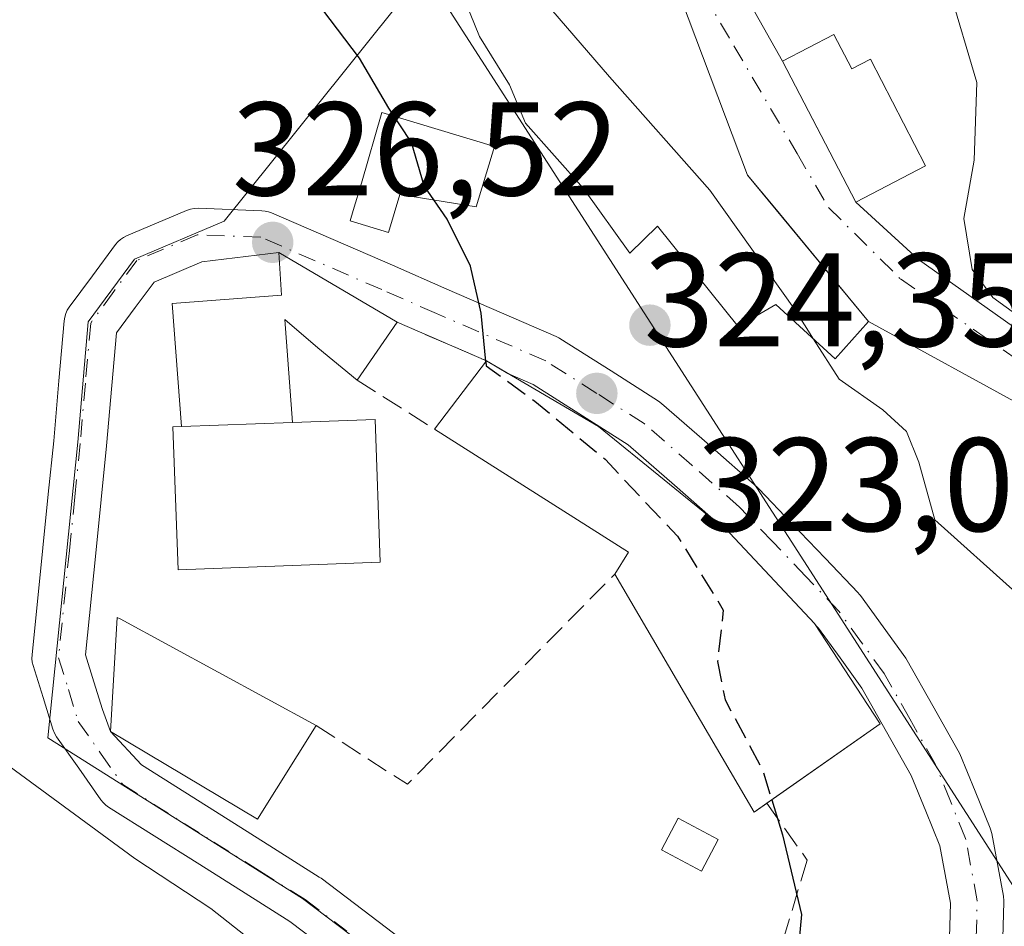
# Model space of a CAD drawing. Units: metres. Extents: x 597831 to 601309, y 4685164 to 4687526.
# Drawn here: x 598397 to 598471, y 4685365 to 4685433 of the extents above; entities that cross this region are included whole.
import ezdxf

# ---------------------------------------------------------------- set-up
doc = ezdxf.new("R2010")
doc.units = ezdxf.units.M
doc.header["$MEASUREMENT"] = 0
doc.linetypes.add('DGN Style 3', pattern=[2.307223458686699, 1.648016756204785, -0.6592067024819142])
doc.linetypes.add('DGN Style 4', pattern=[2.6384748266838614, 1.318413404963828, -0.6592067024819142, 0.001648016756204785, -0.6592067024819142])
for name, color, linetype, lineweight in [('Cultivos leñosos CxS', 92, 'Continuous', 0), ('Curva de nivel maestra', 30, 'Continuous', 30), ('Curva de nivel maestra oculto', 30, 'DGN Style 3', 30), ('Curva de nivel normal', 30, 'Continuous', 0), ('Edificación Cxs', 1, 'Continuous', 13), ('Edificación ligera Cxs', 1, 'Continuous', 0), ('Muro lineal', 1, 'DGN Style 3', 13), ('Núcleo urbano CxS', 7, 'Continuous', 0), ('Obra de contención lineal', 1, 'DGN Style 3', 13), ('Pastizal CxS', 92, 'Continuous', 0), ('Punto de cota en terreno', 7, 'Continuous', 0), ('Rótulo de punto de cota en terreno', 7, 'Continuous', 0), ('Tendido', 6, 'Continuous', 0), ('Vía urbana Cxs', 4, 'Continuous', 0), ('Vía urbana eje', 4, 'DGN Style 4', 0)]:
    doc.layers.add(name, color=color, linetype=linetype, lineweight=lineweight)
doc.styles.add('Style-Arial', font='txt')

# ---------------------------------------------------------------- blocks, each defined once
blk = doc.blocks.new('*U11')
at = {"layer": 'Pastizal CxS', "color": 92, "linetype": 'Continuous', "lineweight": 0}
blk.add_polyline3d([(598427.1278999997, 4685436.223900001, 322.0967999999993), (598412.5953000003, 4685418.074300001, 326.680600000007), (598405.8448999999, 4685415.2193, 326.7553000000044), (598402.3633000003, 4685410.5009, 326.8597000000009), (598401.5768999998, 4685401.456900001, 327.0541999999987), (598399.3324999996, 4685379.215299999, 328.9035000000004), (598418.4892999995, 4685367.148700001, 328.723800000007), (598431.0639000004, 4685357.6009, 329.6493999999948), (598444.6382999998, 4685347.127499999, 329.9850000000006), (598446.2106999997, 4685332.410300001, 331.1175999999978), (598444.7487000005, 4685318.545499999, 331.6068999999989), (598442.6146999998, 4685311.0175, 331.6582000000053), (598433.8613, 4685298.663899999, 332.2713999999978), (598421.5329, 4685280.753500001, 333.1052999999956), (598419.3717, 4685282.2531, 333.3261999999959), (598396.4227, 4685299.060500001, 337.0880000000034)], dxfattribs=at)
blk = doc.blocks.new('5PATER')
at = {"layer": 'Cultivos leñosos CxS', "linetype": 'Continuous', "lineweight": 0}
h = blk.add_hatch(color=51, dxfattribs=at)
edge = h.paths.add_edge_path()
edge.add_ellipse((0, 0), major_axis=(-0.1095731443231308, -0.1110710700762829), ratio=0.9994222409660322, start_angle=0, end_angle=360)

msp = doc.modelspace()

# ---------------------------------------------------------------- linework, layer by layer
at = {"layer": 'Curva de nivel maestra', "color": 30, "linetype": 'Continuous', "lineweight": 30, "elevation": 325, "flags": 128}
for points in [[(598432.2686999999, 4685407.525900001), (598431.9100000003, 4685411.1501), (598431.1100000005, 4685414.690099999), (598429.3600000005, 4685418.220100001), (598427.6399999997, 4685420.7301), (598426.6799999997, 4685424.0001), (598424.9800000006, 4685426.5801), (598422.7599999999, 4685430.340100001), (598419.4600000001, 4685434.700099999), (598414.75, 4685439.0001), (598407.1699999999, 4685443.540100001), (598399.4400000004, 4685444.4001), (598393.1100000005, 4685442.090100001), (598387.4400000004, 4685435.5101), (598383.4400000004, 4685426.340100001), (598380.0300000003, 4685422.200099999), (598373.1200000001, 4685417.8201), (598367.0300000003, 4685411.5801), (598361.7800000003, 4685407.2501), (598358.4400000004, 4685404.0001), (598353.4800000006, 4685402.0701), (598346.5899999999, 4685404.040100001), (598329.5, 4685412.130100001), (598313.8700000001, 4685419.220100001)], [(598453.7785999998, 4685374.564200001), (598454.5800000001, 4685371.920100001), (598456.0199999996, 4685365.940099999), (598455.4800000006, 4685360.290100001), (598453.8300000001, 4685355.190099999), (598453.8700000001, 4685352.390100001), (598455.1299999999, 4685350.5001), (598457.8136, 4685349.2806)]]:
    msp.add_lwpolyline(points, dxfattribs=at)
at = {"layer": 'Curva de nivel maestra oculto', "color": 30, "linetype": 'DGN Style 3', "lineweight": 30, "elevation": 325, "flags": 128}
msp.add_lwpolyline([(598432.2686999999, 4685407.525900001), (598432.2999999998, 4685407.210100001), (598435.9600000001, 4685404.540100001), (598441.2400000002, 4685400.170100001), (598446.6900000004, 4685394.380100001), (598450.1299999999, 4685388.8301), (598449.7000000002, 4685384.970100001), (598450.2599999999, 4685382.0701), (598453.1100000005, 4685376.770099999), (598453.7785999998, 4685374.564200001)], dxfattribs=at)
at = {"layer": 'Curva de nivel normal', "color": 30, "linetype": 'Continuous', "lineweight": 0, "flags": 128}
for points, elevation in [([(598427.2063999996, 4685441.657600001), (598429.7699999996, 4685440.8301), (598434.0099999999, 4685437.7401), (598441.5800000001, 4685428.940099999), (598449.1100000005, 4685420.4101), (598455.5499999998, 4685411.350099999), (598456.9095999999, 4685409.217700001)], 320), ([(598467.1100000005, 4685435.550100001), (598469.1900000004, 4685428.5001), (598469, 4685422.6801), (598468.2199999997, 4685418.290100001), (598468.8399999999, 4685414.440099999), (598470.3899999997, 4685412.3301), (598474.4199999999, 4685409.440099999)], 315), ([(598456.9095999999, 4685409.217700001), (598458.8399999999, 4685406.190099999), (598462.1299999999, 4685403.9001), (598463.9100000003, 4685402.2601), (598464.8399999999, 4685399.950099999), (598466.04, 4685395.620100001), (598472.1399999997, 4685390.1501), (598472.6635999996, 4685389.8795)], 320), ([(598396.4299999997, 4685377.100099999), (598405.8700000001, 4685370.1501), (598411.5899999999, 4685366.390100001), (598415.5, 4685363.290100001), (598421.1900000004, 4685359.610099999), (598428.5, 4685355.7401), (598431.04, 4685354.120100001), (598433.0700000003, 4685352.3101), (598437.0300000003, 4685354.270099999), (598439.5899999999, 4685351.8301), (598442.0700000003, 4685347.640100001), (598444.8700000001, 4685344.440099999), (598447.8399999999, 4685343.4801), (598449.0599999996, 4685342.5101), (598449.5, 4685340.120100001), (598448.8200000003, 4685335.300100001), (598446.54, 4685325.9801), (598446.1399999997, 4685319.1601), (598447.0499999998, 4685316.350099999), (598447.1100000005, 4685314.020099999), (598444.9199999999, 4685310.020099999), (598440.6200000001, 4685304.020099999), (598437.4633, 4685297.179099999)], 330.0000000000001)]:
    msp.add_lwpolyline(points, dxfattribs=dict(at, elevation=elevation))
at = {"layer": 'Edificación Cxs', "color": 1, "linetype": 'Continuous', "lineweight": 13, "flags": 128}
for points, elevation in [([(598451.9600999998, 4685421.550100001), (598461.0500999996, 4685410.530099999), (598458.5500999996, 4685407.720100001), (598454.0701000001, 4685411.8101), (598451.2600999996, 4685410.1501), (598445.1801000005, 4685417.700099999), (598443.1101000002, 4685415.670100001), (598439.6201, 4685420.530099999), (598435.2600999996, 4685425.460100001), (598434.0500999996, 4685428.340100001), (598431.8000999996, 4685431.9801), (598430.0701000001, 4685436.2601), (598431.7401000002, 4685437.550100001), (598427.1901000004, 4685441.640100001), (598432.9600999998, 4685447.780099999), (598433.7100999998, 4685447.100099999), (598446.9101, 4685434.9301)], 324.1812999999965), ([(598417.7303999999, 4685402.940099999), (598409.3698000005, 4685402.630100001), (598408.6700999998, 4685411.890100001), (598416.9001000002, 4685412.5101), (598416.6901000004, 4685415.720100001), (598425.6001000004, 4685410.4801), (598422.5800999999, 4685406.120100001), (598419.6401000004, 4685408.550100001), (598417.1601, 4685410.690099999)], 333.0935000000027), ([(598461.9200999998, 4685380.270099999), (598452.4600999998, 4685373.640100001), (598441.9700999996, 4685391.540100001), (598443.0000999998, 4685393.1801), (598428.4001000002, 4685402.440099999), (598432.3101000005, 4685407.5801), (598440.7401000002, 4685402.640100001), (598450.6101000002, 4685394.620100001), (598456.9901000002, 4685387.8301)], 329.3867999999929), ([(598409.3698000005, 4685402.630100001), (598417.7303999999, 4685402.940099999), (598423.9401000004, 4685403.170100001), (598424.3300999999, 4685392.4301), (598409.1401000004, 4685391.850099999), (598408.7401000002, 4685402.600099999)], 333.0935000000027), ([(598419.5201000003, 4685380.140100001), (598415.1001000004, 4685373.100099999), (598404.0301000001, 4685379.690099999), (598404.5301000001, 4685388.2601), (598404.7600999996, 4685388.1601)], 330.2924999999959)]:
    msp.add_lwpolyline(points, close=True, dxfattribs=dict(at, elevation=elevation))
at = {"layer": 'Edificación Cxs', "color": 1, "linetype": 'Continuous', "lineweight": 13, "extrusion": (0.04653110474185407, -0.02736509415041594, 0.9985419409887808), "elevation": -100044.7702298684, "flags": 128}
msp.add_lwpolyline([(4342111.856357978, 1856684.890677771), (4342111.856357979, 1856674.538964993)], dxfattribs=at)
at = {"layer": 'Edificación Cxs', "color": 1, "linetype": 'Continuous', "lineweight": 13, "extrusion": (0.2616335105174154, 0.3777225514821882, 0.8881855550931457), "elevation": 1926643.829564749, "flags": 128}
msp.add_lwpolyline([(2175961.468427434, -3723495.657944957), (2175961.468427434, -3723489.686476257)], dxfattribs=at)
at = {"layer": 'Edificación Cxs', "color": 1, "linetype": 'Continuous', "lineweight": 13, "extrusion": (0.1973470123566373, 0.2594280418450633, 0.945384180012732), "elevation": 1333933.439918359, "flags": 128}
msp.add_lwpolyline([(2360428.578302971, -3867830.294659053), (2360428.578302971, -3867837.125902929)], dxfattribs=at)
at = {"layer": 'Edificación Cxs', "color": 1, "linetype": 'Continuous', "lineweight": 13, "extrusion": (0.05902053413812273, 0.1495575762992485, 0.9869899229078002), "elevation": 736381.2689286708, "flags": 128}
msp.add_lwpolyline([(1163268.487965106, -4518359.861254067), (1163268.131889284, -4518361.789951039), (1163285.111828696, -4518365.086959313)], dxfattribs=at)
at = {"layer": 'Edificación Cxs', "color": 1, "linetype": 'Continuous', "lineweight": 13, "extrusion": (0.4785420563956817, 0.2388788196233362, 0.8449463946286497), "elevation": 1405898.765766488, "flags": 128}
msp.add_lwpolyline([(3924814.235448372, -2220396.557157732), (3924814.063679742, -2220395.196404919), (3924834.764289194, -2220393.550152032)], dxfattribs=at)
at = {"layer": 'Edificación Cxs', "color": 1, "linetype": 'Continuous', "lineweight": 13, "extrusion": (0.2699814273079344, 0.1892154742430679, 0.9440908500858068), "elevation": 1048426.080620821, "flags": 128}
msp.add_lwpolyline([(3493413.346730878, -3001301.549775069), (3493413.346730878, -3001290.545041658)], dxfattribs=at)
at = {"layer": 'Edificación Cxs', "color": 1, "linetype": 'Continuous', "lineweight": 13}
for points in [[(598451.9600999998, 4685421.550100001, 320.3098000000027), (598461.0500999996, 4685410.530099999, 319.9916999999987), (598458.5500999996, 4685407.720100001, 322.1059999999998), (598454.0701000001, 4685411.8101, 322.6282000000065), (598451.2600999996, 4685410.1501, 323.9557000000059), (598445.1801000005, 4685417.700099999, 323.2103999999963), (598443.1101000002, 4685415.670100001, 323.8083999999944), (598439.6201, 4685420.530099999, 323.6726999999955), (598435.2600999996, 4685425.460100001, 323.6141000000061), (598434.0500999996, 4685428.340100001, 323.1037000000069), (598431.8000999996, 4685431.9801, 322.6085000000021), (598430.0701000001, 4685436.2601, 322.2157000000007), (598431.7401000002, 4685437.550100001, 321.9955999999947), (598427.1901000004, 4685441.640100001, 323.7510000000038), (598432.9600999998, 4685447.780099999, 324.1812999999966), (598433.7100999998, 4685447.100099999, 323.6833000000042), (598446.9101, 4685434.9301, 319.3285000000033), (598451.9600999998, 4685421.550100001, 320.3098000000027)], [(598422.5800999999, 4685406.120100001, 329.7449999999953), (598419.6401000004, 4685408.550100001, 329.4744000000064), (598417.1601, 4685410.690099999, 329.4809999999998), (598417.7301000003, 4685402.940099999, 333.0935999999929), (598423.9401000004, 4685403.170100001, 330.7075000000041), (598424.3300999999, 4685392.4301, 331.2185000000027), (598409.1401000004, 4685391.850099999, 330.5112999999984), (598408.7401000002, 4685402.600099999, 330.7621000000072), (598409.3701, 4685402.630100001, 331.2434000000067), (598408.6700999998, 4685411.890100001, 328.2057999999961), (598416.9001000002, 4685412.5101, 328.9328999999998), (598416.6901000004, 4685415.720100001, 327.5599999999977)], [(598432.3101000005, 4685407.5801, 326.3199000000022), (598440.7401000002, 4685402.640100001, 326.4474999999948), (598450.6101000002, 4685394.620100001, 325.8852000000043), (598456.9901000002, 4685387.8301, 324.7531000000017), (598461.9200999998, 4685380.270099999, 324.1503999999986)], [(598419.5201000003, 4685380.140100001, 329.372000000003), (598415.1001000004, 4685373.100099999, 330.2924999999959), (598404.0301000001, 4685379.690099999, 329.5427000000054), (598404.5301000001, 4685388.2601, 328.3515999999945), (598404.7600999996, 4685388.1601, 328.4084000000003), (598419.5201000003, 4685380.140100001, 329.372000000003)]]:
    msp.add_polyline3d(points, dxfattribs=at)
at = {"layer": 'Edificación ligera Cxs', "color": 1, "linetype": 'Continuous', "lineweight": 0, "flags": 128}
for points, elevation in [([(598458.4401000004, 4685432.120100001), (598459.8000999996, 4685429.530099999), (598461.2100999998, 4685430.2601), (598465.3501000004, 4685422.2401), (598460.1001000004, 4685419.5001), (598454.5900999998, 4685430.120100001)], 325.0169000000023), ([(598432.9130999995, 4685423.7094), (598431.5372000001, 4685419.158500001), (598425.7901, 4685420.0801), (598424.9600999998, 4685417.2401), (598422.0701000001, 4685418.100099999), (598422.3000999996, 4685418.880100001), (598422.9200999998, 4685420.9301), (598424.4463999998, 4685426.249399999)], 326.9168999999966)]:
    msp.add_lwpolyline(points, close=True, dxfattribs=dict(at, elevation=elevation))
at = {"layer": 'Edificación ligera Cxs', "color": 1, "linetype": 'Continuous', "lineweight": 0}
for points in [[(598458.4401000004, 4685432.120100001, 323.4046999999992), (598459.8000999996, 4685429.530099999, 323.9435999999987), (598461.2100999998, 4685430.2601, 324.5087000000058), (598465.3501000004, 4685422.2401, 325.0169000000024), (598460.1001000004, 4685419.5001, 320.7127000000037), (598454.5900999998, 4685430.120100001, 320.735400000005), (598458.4401000004, 4685432.120100001, 323.4046999999992)], [(598432.9130999995, 4685423.7094, 324.4235999999946), (598431.5372000001, 4685419.158500001, 326.6670000000013), (598425.7901, 4685420.0801, 326.8359999999957), (598424.9600999998, 4685417.2401, 326.8277999999991), (598422.0701000001, 4685418.100099999, 326.9137000000046), (598422.3000999996, 4685418.880100001, 326.9168999999966), (598422.9200999998, 4685420.9301, 326.9082000000053), (598424.4463999998, 4685426.249399999, 326.0985999999975), (598432.9130999995, 4685423.7094, 324.4235999999946)], [(598449.7494000001, 4685371.567299999, 328.898000000001), (598448.4881999996, 4685369.202600001, 329.0997000000062), (598445.4807000002, 4685370.806500001, 328.9146999999939), (598446.7418999998, 4685373.1713, 328.9256000000024), (598449.7494000001, 4685371.567299999, 328.898000000001)]]:
    msp.add_polyline3d(points, dxfattribs=at)
msp.add_3dface([(598449.7494000001, 4685371.567299999, 329.0997000000062), (598448.4881999996, 4685369.202600001, 329.0997000000062), (598445.4807000002, 4685370.806500001, 329.0997000000062), (598446.7418999998, 4685373.1713, 329.0997000000062)], dxfattribs=at)
at = {"layer": 'Muro lineal', "color": 1, "linetype": 'DGN Style 3', "lineweight": 13, "extrusion": (0.08518521975229565, -0.03681626487058978, 0.9956847096228463), "elevation": -121196.7069180126, "flags": 128}
msp.add_lwpolyline([(4538325.500072774, 1303877.941540993), (4538325.500072774, 1303870.599996899)], dxfattribs=at)
at = {"layer": 'Muro lineal', "color": 1, "linetype": 'DGN Style 3', "lineweight": 13, "extrusion": (0.1449209794809121, -0.09163388396643846, 0.9851909160236499), "elevation": -342293.1125146933, "flags": 128}
msp.add_lwpolyline([(4279979.840129828, 1968692.001452514), (4279979.840129829, 1968685.012106151)], dxfattribs=at)
at = {"layer": 'Muro lineal', "color": 1, "linetype": 'DGN Style 3', "lineweight": 13, "extrusion": (-0.1039402023622932, 0.2034253411609213, 0.9735576844267876), "elevation": 891245.8700933424, "flags": 128}
msp.add_lwpolyline([(-2664723.98343812, -3796817.085256724), (-2664728.076775125, -3796809.850138204), (-2664749.161971073, -3796817.020469845)], dxfattribs=at)
at = {"layer": 'Núcleo urbano CxS', "color": 7, "linetype": 'Continuous', "lineweight": 0}
for points in [[(598427.7503000004, 4685270.4299, 332.3478000000032), (598419.0339000003, 4685277.1229, 333.389599999995), (598421.5329, 4685280.753500001, 333.1052999999956), (598433.8613, 4685298.663899999, 332.2713999999978), (598442.6146999998, 4685311.0175, 331.6582000000053), (598444.7487000005, 4685318.545499999, 331.6068999999989), (598446.2106999997, 4685332.410300001, 331.1175999999978), (598444.6382999998, 4685347.127499999, 329.9850000000006), (598431.0639000004, 4685357.6009, 329.6493999999948), (598418.4892999995, 4685367.148700001, 328.723800000007), (598399.3324999996, 4685379.215299999, 328.9035000000004), (598401.5768999998, 4685401.456900001, 327.0541999999987), (598402.3633000003, 4685410.5009, 326.8597000000009), (598405.8448999999, 4685415.2193, 326.7553000000044), (598412.5953000003, 4685418.074300001, 326.680600000007), (598427.1278999997, 4685436.223900001, 322.0967999999993)], [(598427.1278999997, 4685436.223900001, 322.0967999999993), (598412.5953000003, 4685418.074300001, 326.680600000007), (598405.8448999999, 4685415.2193, 326.7553000000044), (598402.3633000003, 4685410.5009, 326.8597000000009), (598401.5768999998, 4685401.456900001, 327.0541999999987), (598399.3324999996, 4685379.215299999, 328.9035000000004), (598418.4892999995, 4685367.148700001, 328.723800000007), (598431.0639000004, 4685357.6009, 329.6493999999948), (598444.6382999998, 4685347.127499999, 329.9850000000006), (598446.2106999997, 4685332.410300001, 331.1175999999978), (598444.7487000005, 4685318.545499999, 331.6068999999989), (598442.6146999998, 4685311.0175, 331.6582000000053), (598433.8613, 4685298.663899999, 332.2713999999978), (598421.5329, 4685280.753500001, 333.1052999999956)]]:
    msp.add_polyline3d(points, dxfattribs=at)
at = {"layer": 'Obra de contención lineal', "color": 1, "linetype": 'DGN Style 3', "lineweight": 13}
msp.add_polyline3d([(598453.4101, 4685374.3101, 327.7792000000045), (598456.4401000004, 4685370.030099999, 326.2149999999965), (598450.4301000005, 4685350.120100001, 330.7636000000057), (598451.0100999996, 4685348.3201, 330.5590999999986)], dxfattribs=at)
at = {"layer": 'Pastizal CxS', "color": 92, "linetype": 'Continuous', "lineweight": 0}
msp.add_polyline3d([(598427.1278999997, 4685436.223900001, 322.0967999999993), (598412.5953000003, 4685418.074300001, 326.680600000007), (598405.8448999999, 4685415.2193, 326.7553000000044), (598402.3633000003, 4685410.5009, 326.8597000000009), (598401.5768999998, 4685401.456900001, 327.0541999999987), (598399.3324999996, 4685379.215299999, 328.9035000000004), (598418.4892999995, 4685367.148700001, 328.723800000007), (598431.0639000004, 4685357.6009, 329.6493999999948), (598444.6382999998, 4685347.127499999, 329.9850000000006), (598446.2106999997, 4685332.410300001, 331.1175999999978), (598444.7487000005, 4685318.545499999, 331.6068999999989), (598442.6146999998, 4685311.0175, 331.6582000000053), (598433.8613, 4685298.663899999, 332.2713999999978), (598421.5329, 4685280.753500001, 333.1052999999956)], dxfattribs=at)
at = {"layer": 'Tendido', "color": 6, "linetype": 'Continuous', "lineweight": 0}
msp.add_polyline3d([(598148.2000000002, 4685873.439999999, 353.6520000000019), (598192.2335000001, 4685805.627699999, 351.3108999999968), (598232.3180000001, 4685742.921399999, 351.4159999999974), (598274.6513999999, 4685677.436899999, 352.3843000000052), (598316.2175000003, 4685611.2446, 347.7332000000025), (598422.2958000004, 4685445.209000001, 324.2712999999931), (598480.4208000004, 4685354.872400001, 325.2581999999966)], dxfattribs=at)
at = {"layer": 'Vía urbana Cxs', "color": 4, "linetype": 'Continuous', "lineweight": 0, "extrusion": (0.8876407204270316, 0.4605365835406118, 8.161201980251835e-05), "elevation": 2689024.669604224, "flags": 128}
msp.add_lwpolyline([(3883368.347919855, 101.2786657520892), (3883359.929971372, 100.9093657508536), (3883356.383618788, 101.2559657520123)], dxfattribs=at)
at = {"layer": 'Vía urbana Cxs', "color": 4, "linetype": 'Continuous', "lineweight": 0, "extrusion": (0.7714252016161605, 0.6363200119350425, 2.687849307086401e-05), "elevation": 3443088.429267512, "flags": 128}
msp.add_lwpolyline([(3233631.021462658, 227.4466715937197), (3233642.104077638, 227.9434715939072), (3233645.306717294, 227.7647715938386)], dxfattribs=at)
at = {"layer": 'Vía urbana Cxs', "color": 4, "linetype": 'Continuous', "lineweight": 0, "extrusion": (0.04653110474185407, -0.02736509415041594, 0.9985419409887808), "elevation": -100044.7702298684, "flags": 128}
msp.add_lwpolyline([(4342111.856357979, 1856674.538964993), (4342111.856357978, 1856684.890677771)], dxfattribs=at)
at = {"layer": 'Vía urbana Cxs', "color": 4, "linetype": 'Continuous', "lineweight": 0, "extrusion": (0.08518521975229565, -0.03681626487058978, 0.9956847096228463), "elevation": -121196.7069180126, "flags": 128}
msp.add_lwpolyline([(4538325.500072774, 1303870.599996899), (4538325.500072774, 1303877.941540993)], dxfattribs=at)
at = {"layer": 'Vía urbana Cxs', "color": 4, "linetype": 'Continuous', "lineweight": 0, "extrusion": (-0.4757898395242601, -0.879212440130783, 0.0246883317531473), "elevation": -4404205.012111038, "flags": 128}
msp.add_lwpolyline([(-1703592.654664662, 109084.6356064096), (-1703601.604045772, 109082.5850814028), (-1703615.591719589, 109085.7158356671)], dxfattribs=at)
at = {"layer": 'Vía urbana Cxs', "color": 4, "linetype": 'Continuous', "lineweight": 0, "extrusion": (-0.1030556610020613, 0.06039440557023693, 0.9928403932713687), "elevation": 221624.551949924, "flags": 128}
msp.add_lwpolyline([(-4344965.144519462, -1839380.062792258), (-4344965.144519463, -1839381.955657602)], dxfattribs=at)
at = {"layer": 'Vía urbana Cxs', "color": 4, "linetype": 'Continuous', "lineweight": 0}
for points in [[(598432.9600999998, 4685447.780099999, 324.1812999999966), (598420.6578000003, 4685463.535700001, 314.5620999999956), (598422.0987, 4685464.8455, 314.3718999999983), (598424.3255000003, 4685465.500499999, 314.2041999999929), (598431.6607999997, 4685456.724300001, 322.8830000000016), (598438.4722999996, 4685449.912799999, 323.7866000000067), (598443.4497999996, 4685445.459200001, 319.5843000000023), (598450.5231999997, 4685437.337900001, 318.2020000000048), (598454.5900999998, 4685430.120100001, 320.735400000005)], [(598451.9600999998, 4685421.550100001, 320.3098000000027), (598446.9101, 4685434.9301, 319.3285000000033), (598436.2136000004, 4685444.7919, 321.6619000000064), (598433.7100999998, 4685447.100099999, 323.6833000000042), (598432.9600999998, 4685447.780099999, 324.1812999999966)], [(598450.5231999997, 4685437.337900001, 318.2020000000048), (598454.5900999998, 4685430.120100001, 320.735400000005), (598458.4669000005, 4685422.648, 320.3660999999993), (598460.1001000004, 4685419.5001, 320.7127000000037), (598464.801, 4685415.2009, 320.7856999999931), (598475.1491, 4685407.865499999, 316.8904000000039), (598489.9507999998, 4685398.6963, 318.3329999999987), (598496.8931999998, 4685395.159600001, 317.100900000005), (598500.5608000001, 4685390.313100001, 315.749100000001), (598503.2923999997, 4685384.6568, 315.7844000000041), (598505.4090999998, 4685377.777600001, 315.6441999999952), (598505.6706999998, 4685377.751399999, 315.6472000000067), (598506.0624000002, 4685372.891600001, 316.2595000000001), (598505.8679000001, 4685368.013699999, 319.2704999999987), (598502.9600999998, 4685364.2301, 318.3206000000064)], [(598497.9801000003, 4685363.890100001, 317.9658999999957), (598498.0701000001, 4685368.7501, 319.2176999999938), (598499.5701000001, 4685369.0601, 318.3914999999979), (598493.5000999998, 4685390.890100001, 318.9251999999979), (598491.5701000001, 4685393.780099999, 319.965200000006), (598481.2100999998, 4685399.590100001, 318.9118000000017), (598473.3152000001, 4685403.8049, 316.8619000000036), (598461.0500999996, 4685410.530099999, 319.9916999999987), (598453.9979999998, 4685419.079500001, 320.4885000000068), (598451.9600999998, 4685421.550100001, 320.3098000000027), (598446.9101, 4685434.9301, 319.3285000000033)], [(598460.1001000004, 4685419.5001, 320.7127000000037), (598464.801, 4685415.2009, 320.7856999999931), (598475.1491, 4685407.865499999, 316.8904000000039), (598489.9507999998, 4685398.6963, 318.3329999999987), (598496.8931999998, 4685395.159600001, 317.100900000005), (598500.5608000001, 4685390.313100001, 315.749100000001), (598503.2923999997, 4685384.6568, 315.7844000000041), (598505.4090999998, 4685377.777600001, 315.6441999999952), (598505.6706999998, 4685377.751399999, 315.6472000000067), (598506.0624000002, 4685372.891600001, 316.2595000000001), (598505.8679000001, 4685368.013699999, 319.2704999999987)], [(598420.6116000004, 4685363.0865, 330.3742999999959), (598417.5323000001, 4685365.413100001, 330.267200000002), (598414.1732000001, 4685367.5284, 329.7406999999948), (598410.7532000003, 4685369.6884, 330.5161999999983), (598403.8942999998, 4685374.0077, 330.5443999999989), (598403.6803000001, 4685374.163100001, 330.5142000000051), (598403.4888000004, 4685374.3454, 330.462400000004), (598403.3229, 4685374.551300001, 330.389599999995), (598401.6540999999, 4685376.9297, 329.5326000000059), (598399.9852, 4685379.2981, 329.4214000000065), (598399.8249000004, 4685379.568600001, 329.373900000006), (598399.7089000001, 4685379.8608, 329.3010000000068), (598398.9699999997, 4685382.257200001, 328.446100000001), (598398.2210999997, 4685384.6536, 327.9780000000028), (598398.1583000004, 4685384.9155, 327.9354000000022), (598398.1311999997, 4685385.1834, 327.8948999999994), (598398.1403999999, 4685385.452500001, 327.8570999999938), (598398.9600999998, 4685393.5101, 327.3580999999977), (598399.3601000002, 4685397.540100001, 327.2302000000054), (598399.7687999997, 4685401.5573, 327.1303999999946), (598400.1577000003, 4685406.063999999, 327.0089000000008), (598400.5579000004, 4685410.596000001, 326.879700000005), (598400.6004999997, 4685410.8661, 326.8720999999932), (598400.6794999996, 4685411.127800001, 326.8652000000002), (598400.7934999998, 4685411.376399999, 326.8592000000062), (598400.9402999999, 4685411.607000001, 326.8542000000016), (598402.6815, 4685413.968599999, 326.8258999999962), (598404.4227, 4685416.3202, 326.8292999999976), (598404.5947000004, 4685416.522800001, 326.8185999999987), (598404.7918999996, 4685416.700800001, 326.8093999999983), (598405.0110999999, 4685416.851, 326.8018000000012), (598405.2482000003, 4685416.970899999, 326.7963000000018), (598409.7681999998, 4685418.890900001, 326.726999999999), (598410.0449999999, 4685418.985300001, 326.7243000000017), (598410.3327000003, 4685419.0383, 326.7232999999979), (598410.625, 4685419.048699999, 326.7241000000067), (598415.4249999998, 4685418.8687, 326.7370999999985), (598415.6710000001, 4685418.8442, 326.7378999999929), (598415.9122000001, 4685418.7895, 326.7400000000052), (598416.1447000002, 4685418.705499999, 326.7431999999972), (598425.2474999996, 4685414.7642, 326.8277999999991), (598429.3476, 4685412.974199999, 326.5323000000063), (598437.5648999996, 4685409.4154, 326.5207999999984), (598437.7701000003, 4685409.312200001, 326.4710999999952), (598437.8458000004, 4685409.266200001, 326.4523999999947), (598441.6845000006, 4685406.817, 326.6135999999969), (598445.2532000003, 4685404.547800001, 325.2666999999929), (598445.4812000003, 4685404.378900001, 325.1661000000022), (598449.0880000005, 4685401.224500001, 325.1334000000061), (598452.6792000001, 4685398.0734, 325.3047999999981), (598452.8071999997, 4685397.9507, 325.2731000000058), (598455.2959000003, 4685395.342, 324.8053000000073), (598457.7872000001, 4685392.740599999, 323.7100999999966), (598460.2699999996, 4685390.127699999, 323.821299999996), (598460.3521999996, 4685390.035700001, 323.8147999999928), (598460.4373000005, 4685389.926899999, 323.8071999999956), (598462.1489000004, 4685387.5746, 323.3916999999929), (598463.8504999997, 4685385.222300001, 324.040599999993), (598463.9669000005, 4685385.0418, 324.1247000000003), (598465.8920999998, 4685381.6327, 325.436600000001), (598467.8026000002, 4685378.241800001, 323.9710999999952), (598467.9101, 4685378.019900001, 323.8301999999967), (598469.0613000002, 4685375.2171, 323.3877999999968), (598470.2024999997, 4685372.4143, 323.334799999997), (598470.2295000004, 4685372.3441, 323.3359000000055), (598470.3161000004, 4685372.0274, 323.3384999999981), (598471.1979, 4685367.307399999, 323.3145999999979), (598471.2301000003, 4685366.950099999, 323.3301999999967), (598471.2292, 4685366.8917, 323.332899999994), (598471.0691999998, 4685361.411699999, 323.5908999999957)], [(598420.6116000004, 4685363.0865, 330.3742999999959), (598417.5323000001, 4685365.413100001, 330.267200000002), (598414.1732000001, 4685367.5284, 329.7406999999948), (598410.7532000003, 4685369.6884, 330.5161999999983), (598403.8942999998, 4685374.0077, 330.5443999999989), (598403.6803000001, 4685374.163100001, 330.5142000000051), (598403.4888000004, 4685374.3454, 330.462400000004), (598403.3229, 4685374.551300001, 330.389599999995), (598401.6540999999, 4685376.9297, 329.5326000000059), (598399.9852, 4685379.2981, 329.4214000000065), (598399.8249000004, 4685379.568600001, 329.373900000006), (598399.7089000001, 4685379.8608, 329.3010000000068), (598398.9699999997, 4685382.257200001, 328.446100000001), (598398.2210999997, 4685384.6536, 327.9780000000028), (598398.1583000004, 4685384.9155, 327.9354000000022), (598398.1311999997, 4685385.1834, 327.8948999999994), (598398.1403999999, 4685385.452500001, 327.8570999999938), (598398.9600999998, 4685393.5101, 327.3580999999977), (598399.3601000002, 4685397.540100001, 327.2302000000054), (598399.7687999997, 4685401.5573, 327.1303999999946), (598400.1577000003, 4685406.063999999, 327.0089000000008), (598400.5579000004, 4685410.596000001, 326.879700000005), (598400.6004999997, 4685410.8661, 326.8720999999932), (598400.6794999996, 4685411.127800001, 326.8652000000002), (598400.7934999998, 4685411.376399999, 326.8592000000062), (598400.9402999999, 4685411.607000001, 326.8542000000016), (598402.6815, 4685413.968599999, 326.8258999999962), (598404.4227, 4685416.3202, 326.8292999999976), (598404.5947000004, 4685416.522800001, 326.8185999999987), (598404.7918999996, 4685416.700800001, 326.8093999999983), (598405.0110999999, 4685416.851, 326.8018000000012), (598405.2482000003, 4685416.970899999, 326.7963000000018), (598409.7681999998, 4685418.890900001, 326.726999999999), (598410.0449999999, 4685418.985300001, 326.7243000000017), (598410.3327000003, 4685419.0383, 326.7232999999979), (598410.625, 4685419.048699999, 326.7241000000067), (598415.4249999998, 4685418.8687, 326.7370999999985), (598415.6710000001, 4685418.8442, 326.7378999999929), (598415.9122000001, 4685418.7895, 326.7400000000052), (598416.1447000002, 4685418.705499999, 326.7431999999972), (598425.2474999996, 4685414.7642, 326.8277999999991), (598429.3476, 4685412.974199999, 326.5323000000063), (598437.5648999996, 4685409.4154, 326.5207999999984), (598437.7701000003, 4685409.312200001, 326.4710999999952), (598437.8458000004, 4685409.266200001, 326.4523999999947), (598441.6845000006, 4685406.817, 326.6135999999969), (598445.2532000003, 4685404.547800001, 325.2666999999929), (598445.4812000003, 4685404.378900001, 325.1661000000022), (598449.0880000005, 4685401.224500001, 325.1334000000061), (598452.6792000001, 4685398.0734, 325.3047999999981), (598452.8071999997, 4685397.9507, 325.2731000000058), (598455.2959000003, 4685395.342, 324.8053000000073), (598457.7872000001, 4685392.740599999, 323.7100999999966), (598460.2699999996, 4685390.127699999, 323.821299999996), (598460.3521999996, 4685390.035700001, 323.8147999999928), (598460.4373000005, 4685389.926899999, 323.8071999999956), (598462.1489000004, 4685387.5746, 323.3916999999929), (598463.8504999997, 4685385.222300001, 324.040599999993), (598463.9669000005, 4685385.0418, 324.1247000000003), (598465.8920999998, 4685381.6327, 325.436600000001), (598467.8026000002, 4685378.241800001, 323.9710999999952), (598467.9101, 4685378.019900001, 323.8301999999967), (598469.0613000002, 4685375.2171, 323.3877999999968), (598470.2024999997, 4685372.4143, 323.334799999997), (598470.2295000004, 4685372.3441, 323.3359000000055), (598470.3161000004, 4685372.0274, 323.3384999999981), (598471.1979, 4685367.307399999, 323.3145999999979), (598471.2301000003, 4685366.950099999, 323.3301999999967), (598471.2292, 4685366.8917, 323.332899999994), (598471.0691999998, 4685361.411699999, 323.5908999999957)], [(598467.0744000003, 4685361.646000001, 324.5981999999931), (598467.2247000001, 4685366.7938, 323.5314000000071), (598466.4212999997, 4685371.093599999, 323.3405999999959), (598465.3589000005, 4685373.7031, 323.4529000000039), (598464.2570000002, 4685376.386, 323.625199999995), (598462.4080999997, 4685379.667500001, 323.9241999999941), (598460.5438000001, 4685382.968900001, 324.7543000000005), (598458.9112999998, 4685385.225600001, 324.8135000000038), (598457.2800000003, 4685387.467399999, 324.7265999999945), (598457.1098999997, 4685387.646500001, 324.7483000000066), (598456.9901000002, 4685387.8301, 324.7531000000017), (598450.6101000002, 4685394.620100001, 325.8852000000043), (598449.7981000004, 4685395.279899999, 326.0022000000026), (598446.4522000002, 4685398.215700001, 326.0286999999953), (598442.9781999999, 4685401.2542, 326.2887000000046), (598439.5356999999, 4685403.443200001, 326.7541999999958), (598435.8289000001, 4685405.8082, 326.6674000000057), (598433.9315, 4685406.629899999, 326.5460000000021), (598432.3101000005, 4685407.5801, 326.3199000000022), (598425.6001000004, 4685410.4801, 327.0011999999988), (598416.6901000004, 4685415.720100001, 327.5599999999977), (598410.9211999997, 4685415.034800001, 327.7498999999953), (598407.3132999997, 4685413.5022, 327.4952999999951), (598405.8986999998, 4685411.591600001, 327.5507999999973), (598404.4929999998, 4685409.685000001, 327.4342999999935), (598404.1425000001, 4685405.716200001, 327.6793999999936), (598403.7512999997, 4685401.1829, 327.849000000002), (598403.3400999998, 4685397.140100001, 327.795299999998), (598402.9401000004, 4685393.110099999, 327.6416000000027), (598402.1612999998, 4685385.455399999, 328.184500000003), (598402.7901999997, 4685383.443, 328.6551999999938), (598403.4378000004, 4685381.342700001, 329.2339999999967), (598404.0301000001, 4685379.690099999, 329.5427000000054), (598406.3662, 4685377.178099999, 330.421199999997), (598412.8870000001, 4685373.071799999, 330.2378000000026), (598416.307, 4685370.911800001, 329.9128000000055), (598419.7358999997, 4685368.752499999, 329.4453999999969), (598419.8757999997, 4685368.6558, 329.4428999999946), (598423.0285999998, 4685366.273700001, 329.6254000000045), (598429.3102000002, 4685361.492500001, 330.0552000000025)], [(598416.6901000004, 4685415.720100001, 327.5599999999977), (598410.9211999997, 4685415.034800001, 327.7498999999953), (598407.3132999997, 4685413.5022, 327.4952999999951), (598405.8986999998, 4685411.591600001, 327.5507999999973), (598404.4929999998, 4685409.685000001, 327.4342999999935), (598404.1425000001, 4685405.716200001, 327.6793999999936), (598403.7512999997, 4685401.1829, 327.849000000002), (598403.3400999998, 4685397.140100001, 327.795299999998), (598402.9401000004, 4685393.110099999, 327.6416000000027), (598402.1612999998, 4685385.455399999, 328.184500000003), (598402.7901999997, 4685383.443, 328.6551999999938), (598403.4378000004, 4685381.342700001, 329.2339999999967), (598404.0301000001, 4685379.690099999, 329.5427000000054)], [(598449.7981000004, 4685395.279899999, 326.0022000000026), (598446.4522000002, 4685398.215700001, 326.0286999999953), (598442.9781999999, 4685401.2542, 326.2887000000046), (598439.5356999999, 4685403.443200001, 326.7541999999958), (598435.8289000001, 4685405.8082, 326.6674000000057), (598433.9315, 4685406.629899999, 326.5460000000021)], [(598457.1098999997, 4685387.646500001, 324.7483000000066), (598456.9901000002, 4685387.8301, 324.7531000000017), (598450.6101000002, 4685394.620100001, 325.8852000000043), (598449.7981000004, 4685395.279899999, 326.0022000000026)], [(598459.5164999999, 4685311.8803, 327.2646999999997), (598459.5780999997, 4685323.218, 326.6637999999948), (598459.5827000003, 4685323.3432, 326.6454999999987), (598460.3765000004, 4685334.984800001, 326.7425999999978), (598460.4200999998, 4685335.285, 326.8456000000006), (598460.5085000005, 4685335.575099999, 326.9205999999977), (598463.6787999999, 4685343.7084, 326.5626000000047), (598465.5358999996, 4685351.297499999, 325.6635999999999), (598466.0520000001, 4685354.725099999, 325.3742999999959), (598467.0744000003, 4685361.646000001, 324.5981999999931), (598467.2247000001, 4685366.7938, 323.5314000000071), (598466.4212999997, 4685371.093599999, 323.3405999999959), (598465.3589000005, 4685373.7031, 323.4529000000039), (598464.2570000002, 4685376.386, 323.625199999995), (598462.4080999997, 4685379.667500001, 323.9241999999941), (598460.5438000001, 4685382.968900001, 324.7543000000005), (598458.9112999998, 4685385.225600001, 324.8135000000038), (598457.2800000003, 4685387.467399999, 324.7265999999945), (598457.1098999997, 4685387.646500001, 324.7483000000066)], [(598404.0301000001, 4685379.690099999, 329.5427000000054), (598406.3662, 4685377.178099999, 330.421199999997), (598412.8870000001, 4685373.071799999, 330.2378000000026), (598416.307, 4685370.911800001, 329.9128000000055), (598419.7358999997, 4685368.752499999, 329.4453999999969), (598419.8757999997, 4685368.6558, 329.4428999999946), (598423.0285999998, 4685366.273700001, 329.6254000000045), (598429.3102000002, 4685361.492500001, 330.0552000000025)]]:
    msp.add_polyline3d(points, dxfattribs=at)
at = {"layer": 'Vía urbana eje', "color": 4, "linetype": 'DGN Style 4', "lineweight": 0}
for points in [[(598422.0757999998, 4685464.8246, 314.3751000000047), (598431.9501, 4685453.8201, 323.5541999999987), (598435.2701000003, 4685450.130100001, 324.1566000000021), (598445.2301000003, 4685439.030099999, 318.9112000000023), (598448.5500999996, 4685435.340100001, 318.8880999999965), (598450.9200999998, 4685431.280099999, 319.5025000000023), (598455.6801000005, 4685423.1601, 319.6915000000009), (598458.0500999996, 4685419.100099999, 319.4152999999933), (598463.4501, 4685413.7401, 319.7455999999947), (598466.6700999998, 4685411.5101, 319.1796999999933), (598473.1300999997, 4685407.050100001, 317.2995999999985), (598477.2600999996, 4685404.600099999, 316.352899999998), (598481.4001000002, 4685402.1601, 316.1601999999984), (598485.5401, 4685399.710100001, 318.4130000000005), (598489.7591000004, 4685397.318299999, 318.5227000000014)], [(598469.0701000001, 4685361.470100001, 324.0610000000015), (598469.2301000003, 4685366.950099999, 323.4021000000066), (598468.3501000004, 4685371.6601, 323.2589000000008), (598467.2100999998, 4685374.460100001, 323.3505000000005), (598466.0601000005, 4685377.2601, 323.5755000000063), (598464.1501000002, 4685380.6501, 324.4667999999947), (598462.2301000003, 4685384.050100001, 323.9429999999993), (598460.5301000001, 4685386.4001, 324.0494999999937), (598458.8201000001, 4685388.7501, 324.1353999999992), (598456.3400999998, 4685391.360099999, 324.2511999999988), (598453.8501000004, 4685393.960100001, 324.9336999999941), (598451.3601000002, 4685396.5701, 325.4015000000072), (598447.7701000003, 4685399.720100001, 325.1386000000057), (598444.1801000005, 4685402.860099999, 325.3938999999955), (598440.6101000002, 4685405.130100001, 326.4931999999972), (598436.7701000003, 4685407.5801, 326.0072999999975), (598428.5500999996, 4685411.140100001, 326.3542000000016), (598424.4501, 4685412.9301, 327.0838999999978), (598415.3501000004, 4685416.870100001, 327.0764000000054), (598410.5500999996, 4685417.050100001, 326.9535999999935), (598406.0301000001, 4685415.130100001, 327.0832999999984), (598404.2901, 4685412.780099999, 327.1333000000013), (598402.5500999996, 4685410.420100001, 326.9158000000025), (598402.1501000002, 4685405.890100001, 327.0151999999944), (598401.7600999996, 4685401.370100001, 327.1285999999964), (598401.3501000004, 4685397.340100001, 327.25), (598400.9501, 4685393.3101, 327.4131999999955), (598400.1300999997, 4685385.2501, 328.0478000000003), (598400.8800999997, 4685382.850099999, 328.4446999999927), (598401.6201, 4685380.450099999, 328.8387999999977), (598403.2901, 4685378.0801, 329.1769000000059), (598404.9600999998, 4685375.700099999, 330.1515999999974), (598411.8201000001, 4685371.380100001, 330.0372000000062), (598415.2401000002, 4685369.220100001, 329.7553000000044), (598418.6700999998, 4685367.0601, 329.5065999999933), (598421.8201000001, 4685364.6801, 329.8362000000052)]]:
    msp.add_polyline3d(points, dxfattribs=at)

# ---------------------------------------------------------------- block references
at = {"layer": 'Pastizal CxS', "color": 92, "linetype": 'Continuous', "lineweight": 0}
msp.add_blockref('*U11', (0, 0), dxfattribs=at)
at = {"layer": 'Punto de cota en terreno', "color": 7, "linetype": 'Continuous', "lineweight": 0, "xscale": 10, "yscale": 10, "zscale": 10}
for p in [(598416.2400000002, 4685416.49, 326.5200000000041), (598444.6100000005, 4685410.26, 323.0299999999988), (598440.6200000001, 4685405.130000001, 324.3500000000058)]:
    msp.add_blockref('5PATER', p, dxfattribs=at)

# ---------------------------------------------------------------- texts
at = {"layer": 'Rótulo de punto de cota en terreno', "color": 7, "linetype": 'Continuous', "lineweight": 0, "style": 'Style-Arial'}
for s, p in [('326,52', (598413.1771999998, 4685420.0178)), ('324,35', (598444.1478000004, 4685408.6578)), ('323,03', (598448.1377999998, 4685394.767100001))]:
    msp.add_text(s, height=7.000000000000002, dxfattribs=at).set_placement(p)

doc.saveas('drawing.dxf')
